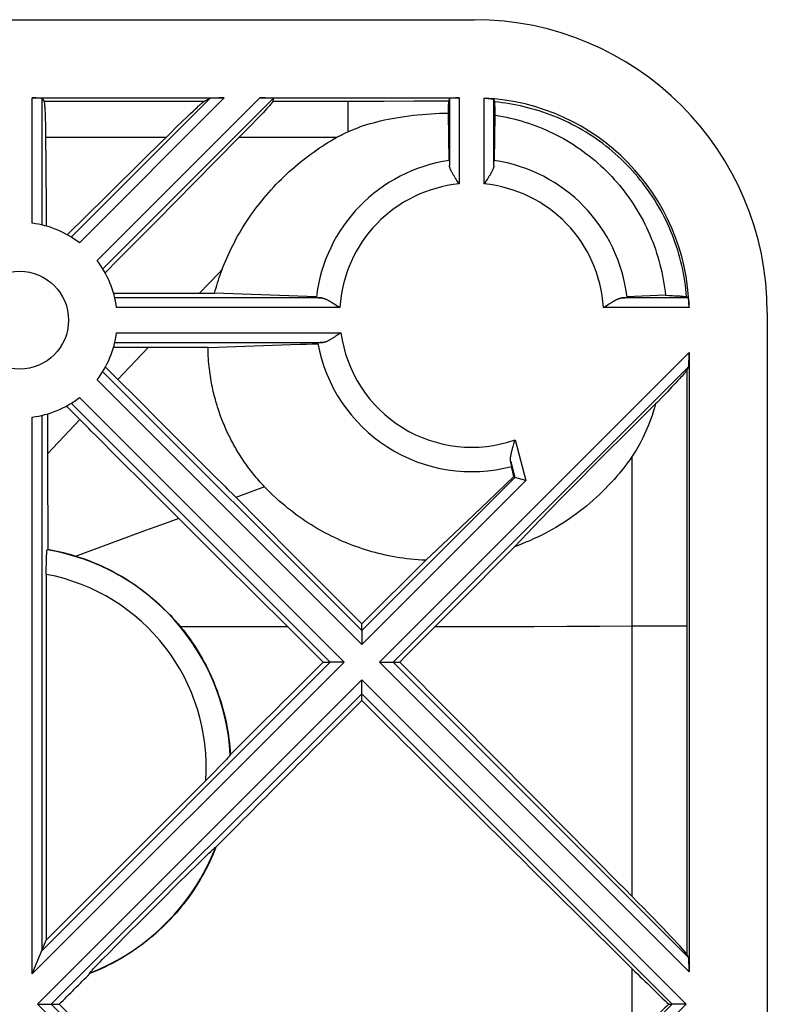
# Model space of a CAD drawing. Units: millimetres. Extents: x -59 to 59, y -37 to 37.
# Drawn here: x 42 to 57, y 17 to 37 of the extents above; entities that cross this region are included whole.
import ezdxf

# ---------------------------------------------------------------- set-up
doc = ezdxf.new("R2010")
doc.units = ezdxf.units.MM
doc.header["$LTSCALE"] = 16.335
doc.layers.get('0').update_dxf_attribs({"linetype": 'CONTINUOUS'})
for name, color, linetype in [('ASSI', 7, 'CONTINUOUS'), ('DRAFT', 7, 'CONTINUOUS'), ('RACCORDO', 7, 'CONTINUOUS'), ('SUPERFICI', 7, 'CONTINUOUS')]:
    doc.layers.add(name, color=color, linetype=linetype)

msp = doc.modelspace()

# ---------------------------------------------------------------- linework, layer by layer
at = {"color": 7, "linetype": 'CONTINUOUS'}
for p, q in [((-51.194, 37.462), (51.406, 37.462)), ((42.363, 35.862), (46.293, 35.862)), ((42.563, 35.852), (42.604, 35.79)), ((42.618, 35.683), (42.619, 35.658)), ((45.698, 35.632), (45.737, 35.668)), ((45.771, 35.699), (45.791, 35.717)), ((46, 35.852), (45.881, 35.79)), ((47.205, 35.688), (47.186, 35.667)), ((47.222, 35.707), (47.205, 35.688)), ((47.237, 35.724), (47.222, 35.707)), ((47.292, 35.852), (47.288, 35.791)), ((42.619, 35.658), (42.621, 35.63)), ((42.621, 35.63), (42.622, 35.6)), ((42.622, 35.6), (42.624, 35.569)), ((42.624, 35.569), (42.626, 35.517)), ((42.626, 35.517), (42.627, 35.48)), ((42.627, 35.48), (42.629, 35.42)), ((45.44, 35.386), (45.526, 35.47)), ((45.526, 35.47), (45.603, 35.542)), ((45.603, 35.542), (45.653, 35.59)), ((45.653, 35.59), (45.698, 35.632)), ((47.02, 35.489), (46.943, 35.409)), ((47.086, 35.559), (47.02, 35.489)), ((47.128, 35.604), (47.086, 35.559)), ((47.165, 35.644), (47.128, 35.604)), ((47.186, 35.667), (47.165, 35.644)), ((42.629, 35.42), (42.631, 35.336)), ((42.631, 35.336), (42.633, 35.245)), ((45.182, 35.136), (45.318, 35.269)), ((45.318, 35.269), (45.44, 35.386)), ((46.856, 35.319), (46.732, 35.192)), ((46.943, 35.409), (46.856, 35.319)), ((42.633, 35.245), (42.635, 35.125)), ((42.635, 35.125), (42.641, 34.448)), ((44.693, 34.653), (45.182, 35.136)), ((46.732, 35.192), (46.592, 35.049)), ((46.592, 35.049), (45.689, 34.134)), ((43.87, 33.839), (44.693, 34.653)), ((42.641, 34.448), (42.648, 33.6)), ((45.689, 34.134), (44.911, 33.348)), ((43.08, 33.059), (43.87, 33.839)), ((42.648, 33.6), (42.651, 33.236)), ((44.911, 33.348), (44.122, 32.551)), ((44.122, 32.551), (43.855, 32.281)), ((44.028, 31.866), (46.095, 31.866)), ((48.179, 31.793), (46.095, 31.866)), ((48.241, 31.771), (48.254, 31.77)), ((48.254, 31.77), (48.267, 31.769)), ((48.267, 31.769), (48.282, 31.769)), ((48.507, 31.668), (48.531, 31.653)), ((48.531, 31.653), (48.556, 31.637)), ((54.156, 31.637), (54.181, 31.653)), ((54.451, 31.77), (54.464, 31.77)), ((54.464, 31.77), (54.477, 31.771)), ((54.477, 31.771), (54.488, 31.772)), ((55.323, 31.821), (54.533, 31.793)), ((55.323, 31.821), (55.396, 31.818)), ((55.396, 31.818), (55.464, 31.815)), ((55.464, 31.815), (55.506, 31.813)), ((55.506, 31.813), (55.544, 31.811)), ((55.544, 31.811), (55.58, 31.809)), ((55.785, 31.769), (55.754, 31.788)), ((55.8, 31.667), (55.801, 31.653)), ((55.801, 31.653), (55.802, 31.638)), ((55.802, 31.638), (55.803, 31.623)), ((48.556, 31.637), (48.581, 31.621)), ((48.581, 31.621), (48.66, 31.569)), ((54.051, 31.569), (54.13, 31.621)), ((54.13, 31.621), (54.156, 31.637)), ((55.803, 31.623), (55.803, 31.608)), ((55.803, 31.608), (55.804, 31.592)), ((57.406, 31.462), (57.406, 3.412)), ((48.68, 31.055), (48.639, 31.027)), ((48.265, 30.853), (48.254, 30.852)), ((48.277, 30.853), (48.265, 30.853)), ((48.29, 30.854), (48.277, 30.853)), ((48.599, 31), (48.572, 30.982)), ((48.639, 31.027), (48.599, 31)), ((44.732, 30.751), (44.026, 30.751)), ((44.814, 30.751), (44.732, 30.751)), ((45.034, 30.751), (44.943, 30.751)), ((45.275, 30.751), (45.176, 30.751)), ((55.806, 30.649), (55.806, 17.975)), ((43.861, 30.353), (44.266, 29.95)), ((55.796, 30.356), (55.765, 30.297)), ((55.57, 30.07), (55.521, 30.017)), ((55.613, 30.116), (55.57, 30.07)), ((55.638, 30.144), (55.613, 30.116)), ((55.661, 30.169), (55.638, 30.144)), ((55.681, 30.192), (55.661, 30.169)), ((55.699, 30.212), (55.681, 30.192)), ((44.266, 29.95), (44.357, 29.859)), ((44.357, 29.859), (44.448, 29.769)), ((55.36, 29.846), (55.261, 29.743)), ((55.447, 29.938), (55.36, 29.846)), ((55.521, 30.017), (55.447, 29.938)), ((44.448, 29.769), (44.508, 29.709)), ((44.508, 29.709), (44.977, 29.241)), ((43.363, 29.252), (43.062, 29.555)), ((54.826, 29.308), (55.046, 29.524)), ((55.046, 29.524), (55.12, 29.597)), ((42.673, 29.394), (42.676, 28.579)), ((43.467, 29.147), (43.363, 29.252)), ((44.977, 29.241), (45.488, 28.73)), ((54.611, 29.097), (54.826, 29.308)), ((43.52, 29.095), (43.467, 29.147)), ((43.572, 29.042), (43.52, 29.095)), ((43.676, 28.938), (43.572, 29.042)), ((54.399, 28.887), (54.611, 29.097)), ((44.143, 28.47), (43.676, 28.938)), ((54.19, 28.678), (54.399, 28.887)), ((45.488, 28.73), (46.019, 28.198)), ((54.015, 28.504), (54.19, 28.678)), ((42.676, 28.579), (42.677, 27.943)), ((44.667, 27.946), (44.143, 28.47)), ((53.807, 28.294), (54.015, 28.504)), ((53.596, 28.081), (53.807, 28.294)), ((46.019, 28.198), (46.142, 28.075)), ((46.142, 28.075), (46.226, 27.99)), ((53.383, 27.865), (53.596, 28.081)), ((42.677, 27.943), (42.679, 27.119)), ((45.205, 27.41), (44.667, 27.946)), ((46.355, 27.861), (46.486, 27.73)), ((53.203, 27.68), (53.383, 27.865)), ((46.486, 27.73), (47.677, 26.533)), ((52.979, 27.451), (53.203, 27.68)), ((45.282, 27.333), (45.205, 27.41)), ((52.745, 27.21), (52.979, 27.451)), ((52.497, 26.953), (52.745, 27.21)), ((42.679, 27.119), (42.679, 26.624)), ((52.229, 26.674), (52.497, 26.953)), ((42.667, 26.614), (42.679, 26.624)), ((52.229, 26.674), (51.004, 25.439)), ((47.677, 26.533), (48.916, 25.287)), ((49.106, 25.096), (50.418, 26.399)), ((47.592, 25.033), (46.246, 26.373)), ((42.65, 26.109), (42.65, 18.626)), ((48.916, 25.287), (49.106, 25.096)), ((48.318, 24.312), (47.592, 25.033)), ((49.106, 24.958), (49.106, 25.096)), ((48.318, 24.312), (48.46, 24.312)), ((49.752, 24.312), (49.885, 24.312)), ((49.106, 23.528), (49.106, 23.666)), ((46.385, 22.376), (46.375, 22.365)), ((46.419, 22.423), (46.416, 22.415)), ((46.228, 22.209), (46.175, 22.154)), ((46.274, 22.257), (46.228, 22.209)), ((46.303, 22.288), (46.274, 22.257)), ((46.329, 22.315), (46.303, 22.288)), ((46.364, 22.353), (46.351, 22.339)), ((46.375, 22.365), (46.364, 22.353)), ((46.012, 21.988), (42.65, 18.626)), ((46.099, 22.076), (46.012, 21.988)), ((46.175, 22.154), (46.099, 22.076)), ((45.924, 20.351), (45.976, 20.401)), ((45.976, 20.401), (46.017, 20.441)), ((46.017, 20.441), (46.043, 20.464)), ((46.043, 20.464), (46.057, 20.478)), ((46.057, 20.478), (46.069, 20.489)), ((46.069, 20.489), (46.08, 20.499)), ((46.118, 20.53), (46.121, 20.528)), ((45.568, 20.001), (45.722, 20.154)), ((45.722, 20.154), (45.844, 20.273)), ((45.844, 20.273), (45.924, 20.351)), ((45.332, 19.767), (45.568, 20.001)), ((45.022, 19.458), (45.332, 19.767)), ((44.609, 19.045), (45.022, 19.458)), ((44.295, 18.73), (44.609, 19.045)), ((42.363, 17.932), (42.65, 18.626)), ((44.088, 18.522), (44.295, 18.73)), ((43.803, 18.232), (43.928, 18.359)), ((43.928, 18.359), (44.088, 18.522)), ((43.681, 18.106), (43.751, 18.179)), ((43.751, 18.179), (43.803, 18.232)), ((55.796, 18.268), (55.765, 18.327)), ((43.544, 17.941), (43.538, 17.95)), ((43.56, 17.979), (43.569, 17.988)), ((43.569, 17.988), (43.579, 17.999)), ((43.579, 17.999), (43.59, 18.011)), ((43.59, 18.011), (43.611, 18.034)), ((43.611, 18.034), (43.637, 18.061)), ((43.637, 18.061), (43.681, 18.106)), ((42.752, 17.312), (42.916, 17.312)), ((55.387, 17.312), (55.46, 17.312))]:
    msp.add_line(p, q, dxfattribs=at)
at = {"color": 253, "linetype": 'CONTINUOUS'}
for p, q in [((42.363, 33.295), (42.363, 35.862)), ((42.563, 33.259), (42.563, 35.852)), ((45.881, 35.79), (42.604, 35.79)), ((43.16, 33.012), (46, 35.852)), ((43.327, 32.896), (46.293, 35.862)), ((43.69, 32.533), (47.019, 35.862)), ((43.806, 32.366), (47.292, 35.852)), ((48.819, 35.791), (47.288, 35.791)), ((48.819, 35.791), (48.819, 35.771)), ((45.095, 35.049), (42.635, 35.05)), ((48.585, 35.049), (46.592, 35.049)), ((48.282, 31.769), (44.053, 31.769)), ((55.785, 31.769), (54.43, 31.769)), ((48.66, 31.569), (44.089, 31.569)), ((55.805, 31.569), (54.051, 31.569)), ((44.089, 31.055), (48.68, 31.055)), ((44.053, 30.855), (48.312, 30.855)), ((44.732, 30.751), (44.115, 30.1)), ((49.469, 24.312), (55.806, 30.649)), ((49.106, 24.958), (43.806, 30.258)), ((49.752, 24.312), (55.796, 30.356)), ((55.765, 18.327), (55.765, 30.297)), ((49.106, 24.675), (43.69, 30.091)), ((48.743, 24.312), (43.327, 29.728)), ((48.46, 24.312), (43.16, 29.612)), ((42.363, 17.932), (42.363, 29.328)), ((42.563, 18.415), (42.563, 29.365)), ((54.643, 25.049), (54.642, 28.528)), ((47.118, 27.902), (46.53, 27.686)), ((47.592, 25.034), (45.399, 25.035)), ((55.297, 25.049), (54.643, 25.049)), ((54.643, 19.514), (54.643, 25.049)), ((55.538, 25.049), (55.297, 25.049)), ((55.765, 25.048), (55.538, 25.049)), ((42.363, 17.932), (48.743, 24.312)), ((42.563, 18.415), (48.46, 24.312)), ((55.806, 17.975), (49.469, 24.312)), ((55.796, 18.268), (49.752, 24.312)), ((54.643, 16.588), (54.643, 18.036))]:
    msp.add_line(p, q, dxfattribs=at)
at = {"color": 7, "linetype": 'CONTINUOUS'}
for points in [[(42.604, 35.79), (42.605, 35.789), (42.605, 35.786), (42.606, 35.783), (42.607, 35.779), (42.608, 35.775), (42.609, 35.77), (42.61, 35.764), (42.611, 35.758), (42.612, 35.75), (42.613, 35.743), (42.613, 35.734), (42.614, 35.725), (42.615, 35.716), (42.616, 35.705), (42.617, 35.694), (42.618, 35.683)], [(45.737, 35.668), (45.761, 35.689), (45.771, 35.699)], [(45.791, 35.717), (45.809, 35.733), (45.817, 35.74), (45.825, 35.747), (45.832, 35.753), (45.839, 35.759), (45.845, 35.764), (45.851, 35.768), (45.856, 35.773), (45.861, 35.777), (45.865, 35.78), (45.869, 35.783), (45.873, 35.785), (45.876, 35.788), (45.879, 35.789), (45.881, 35.79)], [(47.288, 35.791), (47.288, 35.789), (47.287, 35.787), (47.286, 35.785), (47.284, 35.783), (47.282, 35.78), (47.28, 35.776), (47.277, 35.772), (47.274, 35.768), (47.27, 35.763), (47.266, 35.758), (47.261, 35.752), (47.256, 35.746), (47.25, 35.739), (47.244, 35.732), (47.237, 35.724)], [(48.585, 35.049), (48.608, 35.062), (48.632, 35.075), (48.657, 35.088), (48.682, 35.102), (48.708, 35.115), (48.735, 35.128), (48.762, 35.141), (48.79, 35.155), (48.819, 35.168)], [(46.249, 32.35), (46.273, 32.411), (46.297, 32.473), (46.323, 32.534), (46.35, 32.596), (46.378, 32.658), (46.406, 32.719), (46.436, 32.781), (46.467, 32.843), (46.499, 32.905), (46.532, 32.967), (46.566, 33.029), (46.602, 33.091), (46.638, 33.153), (46.675, 33.214), (46.714, 33.275), (46.753, 33.336), (46.794, 33.397), (46.835, 33.458), (46.878, 33.518), (46.921, 33.578), (46.966, 33.637), (47.012, 33.696), (47.058, 33.755), (47.106, 33.813), (47.154, 33.87), (47.204, 33.927), (47.254, 33.983), (47.305, 34.038), (47.356, 34.093), (47.409, 34.147), (47.462, 34.199), (47.515, 34.252), (47.569, 34.303), (47.624, 34.353), (47.679, 34.402), (47.734, 34.45), (47.79, 34.497), (47.846, 34.544), (47.903, 34.589), (47.959, 34.633), (48.016, 34.676), (48.073, 34.718), (48.13, 34.759), (48.187, 34.799), (48.244, 34.838), (48.301, 34.875), (48.358, 34.912), (48.415, 34.948), (48.472, 34.983), (48.529, 35.016), (48.585, 35.049)], [(46.095, 31.866), (46.109, 31.918), (46.124, 31.971), (46.139, 32.024), (46.155, 32.077), (46.172, 32.131), (46.19, 32.186), (46.209, 32.24), (46.228, 32.295), (46.249, 32.35)], [(48.177, 31.779), (48.177, 31.779), (48.178, 31.778), (48.178, 31.778), (48.179, 31.778), (48.181, 31.777), (48.182, 31.777), (48.184, 31.776), (48.186, 31.776), (48.189, 31.776), (48.192, 31.775), (48.195, 31.775), (48.198, 31.774), (48.202, 31.774), (48.206, 31.773), (48.21, 31.773), (48.214, 31.773), (48.219, 31.772), (48.224, 31.772), (48.23, 31.772), (48.241, 31.771)], [(48.282, 31.769), (48.287, 31.768), (48.293, 31.768), (48.299, 31.767), (48.304, 31.766), (48.311, 31.764), (48.317, 31.763), (48.324, 31.761), (48.33, 31.759), (48.337, 31.757), (48.345, 31.754), (48.352, 31.751), (48.36, 31.748), (48.368, 31.745), (48.376, 31.741), (48.385, 31.737), (48.394, 31.733), (48.403, 31.728), (48.412, 31.723), (48.422, 31.718), (48.431, 31.713), (48.441, 31.707), (48.452, 31.701), (48.462, 31.695), (48.473, 31.689), (48.484, 31.682), (48.496, 31.675), (48.507, 31.668)], [(54.181, 31.653), (54.205, 31.668), (54.216, 31.675), (54.228, 31.682), (54.239, 31.689), (54.249, 31.695), (54.26, 31.701), (54.27, 31.707), (54.28, 31.713), (54.29, 31.718), (54.3, 31.723), (54.309, 31.728), (54.318, 31.733), (54.327, 31.737), (54.336, 31.741), (54.344, 31.745), (54.352, 31.748), (54.36, 31.751), (54.367, 31.754), (54.374, 31.757), (54.381, 31.759), (54.388, 31.761), (54.395, 31.763), (54.401, 31.764), (54.407, 31.766), (54.413, 31.767), (54.419, 31.768), (54.425, 31.768), (54.43, 31.769)], [(54.43, 31.769), (54.437, 31.769), (54.451, 31.77)], [(54.488, 31.772), (54.493, 31.772), (54.497, 31.773), (54.502, 31.773), (54.506, 31.773), (54.51, 31.774), (54.514, 31.774), (54.517, 31.775), (54.52, 31.775), (54.523, 31.776), (54.526, 31.776), (54.528, 31.776), (54.53, 31.777), (54.531, 31.777), (54.533, 31.778), (54.534, 31.778), (54.534, 31.778), (54.535, 31.779), (54.535, 31.779)], [(55.58, 31.809), (55.613, 31.807), (55.628, 31.806), (55.642, 31.805), (55.656, 31.804), (55.668, 31.803), (55.68, 31.801), (55.691, 31.8), (55.701, 31.799), (55.711, 31.798), (55.719, 31.797), (55.727, 31.796), (55.733, 31.794), (55.739, 31.793), (55.744, 31.792), (55.748, 31.791), (55.752, 31.79), (55.754, 31.788)], [(55.785, 31.769), (55.786, 31.768), (55.786, 31.767), (55.786, 31.766), (55.787, 31.765), (55.787, 31.763), (55.788, 31.761), (55.789, 31.759), (55.789, 31.757), (55.79, 31.754), (55.79, 31.751), (55.791, 31.747), (55.792, 31.744), (55.792, 31.74), (55.793, 31.735), (55.793, 31.731), (55.794, 31.726), (55.795, 31.721), (55.795, 31.716), (55.796, 31.71), (55.796, 31.705), (55.797, 31.699), (55.798, 31.693), (55.798, 31.687), (55.799, 31.68), (55.799, 31.673), (55.8, 31.667)], [(55.804, 31.592), (55.804, 31.577), (55.805, 31.569)], [(48.254, 30.852), (48.249, 30.851), (48.244, 30.851), (48.239, 30.851), (48.235, 30.85), (48.231, 30.85), (48.227, 30.849), (48.224, 30.849), (48.221, 30.849), (48.218, 30.848), (48.216, 30.848), (48.214, 30.847), (48.212, 30.847), (48.21, 30.847), (48.209, 30.846), (48.208, 30.846), (48.207, 30.845), (48.207, 30.845), (48.207, 30.844)], [(48.312, 30.855), (48.304, 30.855), (48.29, 30.854)], [(48.572, 30.982), (48.547, 30.965), (48.535, 30.957), (48.523, 30.95), (48.511, 30.942), (48.499, 30.935), (48.488, 30.928), (48.477, 30.921), (48.466, 30.915), (48.456, 30.909), (48.445, 30.903), (48.435, 30.898), (48.426, 30.893), (48.416, 30.888), (48.407, 30.884), (48.398, 30.88), (48.39, 30.876), (48.381, 30.872), (48.373, 30.869), (48.366, 30.867), (48.358, 30.864), (48.351, 30.862), (48.344, 30.86), (48.337, 30.858), (48.33, 30.857), (48.324, 30.856), (48.318, 30.856), (48.312, 30.855)], [(44.943, 30.751), (44.856, 30.751), (44.814, 30.751)], [(45.176, 30.751), (45.08, 30.751), (45.034, 30.751)], [(45.432, 30.752), (45.326, 30.751), (45.275, 30.751)], [(45.598, 30.752), (45.486, 30.752), (45.432, 30.752)], [(45.835, 30.752), (45.714, 30.752), (45.655, 30.752), (45.598, 30.752)], [(45.96, 30.752), (45.897, 30.752), (45.835, 30.752)], [(45.96, 30.752), (47.849, 30.818), (47.974, 30.822), (48.094, 30.826), (48.209, 30.83)], [(47.118, 27.902), (47.088, 27.934), (47.058, 27.966), (47.029, 27.998), (47.001, 28.03), (46.973, 28.062), (46.946, 28.094), (46.919, 28.126), (46.893, 28.158), (46.868, 28.19), (46.843, 28.222), (46.818, 28.254), (46.794, 28.286), (46.771, 28.318), (46.748, 28.35), (46.725, 28.382), (46.703, 28.414), (46.681, 28.446), (46.659, 28.478), (46.638, 28.51), (46.618, 28.543), (46.597, 28.575), (46.578, 28.607), (46.558, 28.64), (46.539, 28.672), (46.52, 28.705), (46.501, 28.737), (46.483, 28.77), (46.465, 28.803), (46.448, 28.836), (46.43, 28.869), (46.413, 28.902), (46.397, 28.936), (46.38, 28.969), (46.364, 29.003), (46.348, 29.037), (46.333, 29.071), (46.318, 29.105), (46.303, 29.139), (46.288, 29.174), (46.273, 29.209), (46.259, 29.244), (46.245, 29.279), (46.232, 29.315), (46.218, 29.351), (46.205, 29.387), (46.192, 29.423), (46.18, 29.46), (46.167, 29.497), (46.155, 29.535), (46.144, 29.572), (46.132, 29.61), (46.121, 29.649), (46.11, 29.689), (46.099, 29.729), (46.089, 29.769), (46.078, 29.81), (46.068, 29.852), (46.059, 29.895), (46.049, 29.938), (46.04, 29.982), (46.032, 30.027), (46.023, 30.073), (46.016, 30.119), (46.008, 30.167), (46.001, 30.215), (45.994, 30.264), (45.988, 30.314), (45.983, 30.365), (45.978, 30.417), (45.973, 30.471), (45.969, 30.525), (45.966, 30.58), (45.963, 30.636), (45.961, 30.694), (45.96, 30.752)], [(55.765, 30.297), (55.764, 30.294), (55.762, 30.291), (55.759, 30.287), (55.756, 30.282), (55.753, 30.278), (55.749, 30.273), (55.744, 30.267), (55.739, 30.261), (55.734, 30.254), (55.728, 30.247), (55.722, 30.239), (55.715, 30.231), (55.707, 30.222), (55.699, 30.212)], [(55.261, 29.743), (55.15, 29.628), (55.12, 29.597)], [(55.12, 29.597), (55.097, 29.517), (55.073, 29.439), (55.048, 29.364), (55.023, 29.291), (54.997, 29.22), (54.97, 29.152), (54.943, 29.087), (54.916, 29.024), (54.889, 28.963), (54.861, 28.906), (54.834, 28.85), (54.806, 28.797), (54.778, 28.747), (54.751, 28.698), (54.723, 28.652), (54.696, 28.608), (54.669, 28.567), (54.642, 28.528)], [(54.642, 28.528), (54.592, 28.457), (54.541, 28.388), (54.489, 28.319), (54.436, 28.251), (54.381, 28.184), (54.326, 28.118), (54.269, 28.053), (54.211, 27.989), (54.152, 27.926), (54.092, 27.864), (54.031, 27.803), (53.969, 27.743), (53.906, 27.684), (53.842, 27.627), (53.777, 27.57), (53.711, 27.515), (53.644, 27.46), (53.576, 27.407), (53.507, 27.356), (53.438, 27.305), (53.367, 27.256), (53.296, 27.208), (53.224, 27.161), (53.152, 27.115), (53.078, 27.071), (53.004, 27.028), (52.929, 26.987), (52.854, 26.947), (52.778, 26.908), (52.701, 26.87), (52.623, 26.834), (52.546, 26.799), (52.467, 26.766), (52.388, 26.734), (52.309, 26.703), (52.229, 26.674)], [(46.226, 27.99), (46.312, 27.905), (46.355, 27.861)], [(50.418, 26.399), (50.338, 26.403), (50.258, 26.408), (50.18, 26.414), (50.103, 26.422), (50.027, 26.431), (49.952, 26.441), (49.877, 26.451), (49.804, 26.463), (49.732, 26.476), (49.66, 26.49), (49.59, 26.505), (49.52, 26.521), (49.451, 26.538), (49.383, 26.555), (49.315, 26.574), (49.248, 26.593), (49.182, 26.613), (49.116, 26.635), (49.051, 26.657), (48.986, 26.679), (48.922, 26.703), (48.858, 26.728), (48.795, 26.753), (48.732, 26.779), (48.67, 26.806), (48.608, 26.834), (48.546, 26.863), (48.485, 26.893), (48.424, 26.924), (48.363, 26.956), (48.302, 26.988), (48.242, 27.022), (48.182, 27.057), (48.122, 27.093), (48.063, 27.129), (48.003, 27.167), (47.943, 27.207), (47.884, 27.247), (47.825, 27.288), (47.766, 27.331), (47.707, 27.375), (47.647, 27.421), (47.588, 27.468), (47.529, 27.516), (47.471, 27.566), (47.412, 27.618), (47.353, 27.671), (47.294, 27.726), (47.235, 27.783), (47.176, 27.841), (47.118, 27.902)], [(46.246, 26.373), (45.321, 27.294), (45.282, 27.333)], [(42.679, 26.624), (42.745, 26.612), (42.81, 26.599), (42.875, 26.586), (42.94, 26.571), (43.004, 26.555), (43.068, 26.538), (43.132, 26.521), (43.196, 26.502), (43.259, 26.483)], [(43.259, 26.483), (43.335, 26.458), (43.41, 26.432), (43.484, 26.405), (43.558, 26.377), (43.632, 26.347), (43.705, 26.316), (43.778, 26.284), (43.849, 26.25), (43.921, 26.215), (43.991, 26.179), (44.062, 26.142), (44.131, 26.103), (44.2, 26.064), (44.268, 26.023), (44.335, 25.981), (44.401, 25.937), (44.467, 25.893), (44.532, 25.847), (44.596, 25.8), (44.66, 25.752), (44.722, 25.703), (44.784, 25.653), (44.845, 25.602), (44.904, 25.55), (44.963, 25.497), (45.021, 25.442), (45.078, 25.387), (45.134, 25.331), (45.189, 25.274), (45.243, 25.215), (45.296, 25.156), (45.348, 25.096), (45.399, 25.035)], [(51.004, 25.439), (50.004, 24.433), (49.885, 24.312)], [(45.399, 25.035), (45.449, 24.973), (45.498, 24.911), (45.545, 24.847), (45.592, 24.783), (45.637, 24.718), (45.681, 24.652), (45.724, 24.585), (45.766, 24.518), (45.806, 24.45), (45.846, 24.381), (45.884, 24.312), (45.921, 24.242), (45.957, 24.171), (45.991, 24.1), (46.024, 24.028), (46.056, 23.955), (46.087, 23.882), (46.116, 23.809), (46.145, 23.735), (46.171, 23.66), (46.197, 23.585), (46.221, 23.51), (46.244, 23.434), (46.265, 23.358), (46.286, 23.281), (46.305, 23.205), (46.322, 23.127), (46.338, 23.05), (46.353, 22.972), (46.366, 22.894), (46.379, 22.816), (46.389, 22.738), (46.399, 22.659), (46.407, 22.58), (46.413, 22.502), (46.419, 22.423)], [(46.416, 22.415), (46.415, 22.414), (46.414, 22.413), (46.413, 22.411), (46.412, 22.409), (46.41, 22.406), (46.408, 22.404), (46.406, 22.401), (46.403, 22.398), (46.4, 22.394), (46.397, 22.39), (46.393, 22.386), (46.389, 22.381), (46.385, 22.376)], [(46.351, 22.339), (46.337, 22.323), (46.329, 22.315)], [(46.121, 20.528), (46.091, 20.45), (46.058, 20.373), (46.025, 20.297), (45.99, 20.221), (45.953, 20.146), (45.915, 20.072), (45.876, 19.998), (45.836, 19.925), (45.794, 19.853), (45.751, 19.781), (45.706, 19.71), (45.66, 19.641), (45.613, 19.572), (45.565, 19.503), (45.515, 19.436), (45.464, 19.37), (45.412, 19.305), (45.359, 19.24), (45.305, 19.177), (45.249, 19.115), (45.192, 19.053), (45.134, 18.993), (45.075, 18.934), (45.015, 18.876), (44.954, 18.819), (44.892, 18.763), (44.829, 18.708), (44.765, 18.655), (44.699, 18.602), (44.633, 18.551), (44.566, 18.501), (44.498, 18.453), (44.43, 18.405), (44.36, 18.359), (44.289, 18.314), (44.218, 18.271), (44.146, 18.229), (44.073, 18.188), (43.999, 18.149), (43.925, 18.11), (43.85, 18.074), (43.774, 18.038), (43.698, 18.005), (43.621, 17.972), (43.544, 17.941)], [(46.08, 20.499), (46.089, 20.507), (46.093, 20.511), (46.097, 20.514), (46.1, 20.517), (46.103, 20.519), (46.106, 20.522), (46.108, 20.524), (46.11, 20.525), (46.112, 20.527), (46.114, 20.528), (46.115, 20.529), (46.116, 20.53), (46.117, 20.53), (46.117, 20.53), (46.118, 20.53)], [(43.538, 17.95), (43.538, 17.95), (43.538, 17.951), (43.538, 17.952), (43.539, 17.953), (43.54, 17.954), (43.541, 17.956), (43.542, 17.958), (43.544, 17.96), (43.546, 17.962), (43.548, 17.965), (43.551, 17.968), (43.554, 17.971), (43.557, 17.975), (43.56, 17.979)]]:
    msp.add_lwpolyline(points, dxfattribs=at)
at = {"color": 253, "linetype": 'CONTINUOUS'}
for points in [[(48.819, 35.771), (48.819, 35.303), (48.819, 35.237), (48.819, 35.168)], [(46.249, 32.35), (46.172, 32.27), (45.789, 31.866)], [(43.337, 29.278), (43.227, 29.162), (43.117, 29.045), (42.676, 28.579)], [(45.36, 27.255), (45.01, 27.127), (44.66, 26.998), (44.31, 26.869), (43.259, 26.483)], [(54.643, 25.049), (53.973, 25.045), (53.301, 25.042), (52.629, 25.039), (51.955, 25.037), (51.279, 25.036), (50.602, 25.035)]]:
    msp.add_lwpolyline(points, dxfattribs=at)
at = {"color": 7, "linetype": 'CONTINUOUS'}
msp.add_circle((42.106, 31.312), 1, dxfattribs=at)
for centre, radius, start, end in [((51.406, 31.462), 6, 0, 90), ((42.106, 31.312), 2, 52.3789, 82.6211), ((42.106, 31.312), 2, 7.3789, 37.6211), ((42.106, 31.312), 2, 322.3789, 352.6211), ((42.106, 31.312), 2, 277.3789, 307.6211)]:
    msp.add_arc(centre, radius, start, end, dxfattribs=at)
at = {"color": 253, "linetype": 'CONTINUOUS'}
for radius, start, end in [(4.517, 3.2149, 80.2988), (4.017, 356.1125, 79.3227), (4.517, 291.1777, 338.8223)]:
    msp.add_arc((41.906, 22.162), radius, start, end, dxfattribs=at)
at = {"color": 7, "linetype": 'CONTINUOUS'}
for centre, major_axis, ratio, start_param, end_param in [((42.363, 35.851), (0.2, 0), 0.052408, 0.034907, 1.570796), ((46.282, 35.851), (0.283, 0), 0.037007, 1.533705, 3.069594), ((47.009, 35.851), (0.283, 0), 0.037007, -0.002185, 1.533705), ((55.795, 30.638), (0, 0.283), 0.037007, -3.069594, -1.533705), ((39.327, 11.266), (80.119, 80.223), 0.025445, 1.432911, 1.456727), ((39.327, 30.824), (-80.119, 80.223), 0.025445, -1.737604, -1.677437), ((39.327, 17.8), (80.119, 80.223), 0.025445, -1.511393, -1.47395), ((39.327, 37.358), (-80.119, 80.223), 0.025445, -4.564598, -4.494637), ((54.367, 19.722), (-1.4, 1.401), 0.024678, -3.06453, -1.744204), ((55.795, 17.986), (0, 0.283), 0.037007, -1.607888, -0.071998), ((39.327, 17.8), (80.119, 80.223), 0.025445, -1.551473, -1.543634), ((54.367, 18.38), (-1.4, 1.401), 0.024678, -4.489576, -3.871127), ((39.327, 16.824), (-80.119, 80.223), 0.025445, -1.667643, -1.590119), ((54.367, 16.244), (1.4, 1.401), 0.024678, 0.729535, 1.347983)]:
    msp.add_ellipse(centre, major_axis=major_axis, ratio=ratio, start_param=start_param, end_param=end_param, dxfattribs=at)
at = {"layer": 'ASSI', "color": 7, "linetype": 'CONTINUOUS'}
for p, q in [((42.652, 26.36), (42.654, 26.407)), ((42.654, 26.407), (42.655, 26.45)), ((42.655, 26.45), (42.656, 26.476)), ((42.656, 26.476), (42.657, 26.5)), ((42.657, 26.5), (42.658, 26.523)), ((42.65, 26.184), (42.651, 26.257)), ((42.651, 26.257), (42.652, 26.31)), ((42.652, 26.31), (42.652, 26.36)), ((42.65, 26.109), (42.65, 26.184))]:
    msp.add_line(p, q, dxfattribs=at)
msp.add_lwpolyline([(42.658, 26.523), (42.659, 26.543), (42.659, 26.552), (42.66, 26.561), (42.66, 26.568), (42.661, 26.576), (42.661, 26.583), (42.662, 26.589), (42.663, 26.594), (42.663, 26.599), (42.664, 26.603), (42.665, 26.607), (42.665, 26.61), (42.666, 26.612), (42.666, 26.613), (42.667, 26.614)], dxfattribs=at)
at = {"layer": 'DRAFT', "color": 253, "linetype": 'CONTINUOUS'}
for p, q in [((49.048, 35.791), (48.819, 35.791)), ((49.566, 35.791), (49.048, 35.791)), ((50.172, 35.793), (49.566, 35.791)), ((50.884, 35.796), (50.172, 35.793))]:
    msp.add_line(p, q, dxfattribs=at)
at = {"layer": 'DRAFT', "color": 7, "linetype": 'CONTINUOUS'}
for p, q in [((50.877, 35.69), (50.876, 35.664)), ((50.878, 35.713), (50.877, 35.69)), ((51.832, 35.713), (51.831, 35.731)), ((51.833, 35.693), (51.832, 35.713)), ((51.834, 35.671), (51.833, 35.693)), ((51.835, 35.632), (51.834, 35.671)), ((50.875, 35.62), (50.873, 35.552)), ((50.873, 35.552), (50.89, 34.578)), ((50.876, 35.664), (50.875, 35.62)), ((51.822, 34.578), (51.838, 35.505)), ((51.836, 35.573), (51.835, 35.632)), ((51.838, 35.505), (51.836, 35.573)), ((52.219, 28.116), (52.169, 28.317)), ((51.691, 27.608), (52.219, 28.116)), ((50.988, 26.939), (51.691, 27.608)), ((50.418, 26.399), (50.988, 26.939))]:
    msp.add_line(p, q, dxfattribs=at)
for points in [[(50.884, 35.796), (50.883, 35.794), (50.883, 35.791), (50.882, 35.788), (50.882, 35.784), (50.881, 35.779), (50.881, 35.773), (50.88, 35.767), (50.88, 35.76), (50.88, 35.752), (50.879, 35.743), (50.879, 35.734), (50.878, 35.713)], [(51.831, 35.731), (51.831, 35.739), (51.83, 35.746), (51.83, 35.752), (51.829, 35.758), (51.829, 35.763), (51.828, 35.768), (51.828, 35.772), (51.828, 35.775), (51.827, 35.777), (51.827, 35.779)], [(48.819, 35.168), (48.866, 35.189), (48.916, 35.21), (48.969, 35.231), (49.024, 35.252), (49.083, 35.273), (49.145, 35.294), (49.209, 35.314), (49.276, 35.334), (49.345, 35.354), (49.418, 35.373), (49.492, 35.391), (49.569, 35.409), (49.648, 35.425), (49.729, 35.441), (49.813, 35.456), (49.898, 35.47), (49.984, 35.483), (50.072, 35.495), (50.161, 35.506), (50.25, 35.515), (50.34, 35.524), (50.43, 35.531), (50.52, 35.537), (50.61, 35.543), (50.698, 35.547), (50.786, 35.55), (50.873, 35.552)], [(51.838, 35.505), (51.915, 35.493), (51.991, 35.479), (52.068, 35.464), (52.144, 35.448), (52.22, 35.43), (52.296, 35.41), (52.371, 35.389), (52.446, 35.367), (52.52, 35.343), (52.594, 35.318), (52.668, 35.291), (52.741, 35.263), (52.813, 35.233), (52.885, 35.202), (52.957, 35.17), (53.027, 35.136), (53.098, 35.101), (53.167, 35.065), (53.236, 35.027), (53.304, 34.988), (53.371, 34.947), (53.437, 34.906), (53.503, 34.863), (53.568, 34.818), (53.632, 34.773), (53.695, 34.726), (53.758, 34.678), (53.819, 34.629), (53.88, 34.579), (53.939, 34.527), (53.998, 34.474), (54.055, 34.42), (54.112, 34.365), (54.167, 34.309), (54.222, 34.252), (54.275, 34.194), (54.328, 34.135), (54.379, 34.074), (54.429, 34.013), (54.478, 33.951), (54.525, 33.887), (54.572, 33.823), (54.617, 33.758), (54.661, 33.692), (54.704, 33.625), (54.746, 33.557), (54.786, 33.489), (54.825, 33.419), (54.863, 33.349), (54.899, 33.278), (54.934, 33.207), (54.968, 33.134), (55, 33.061), (55.031, 32.987), (55.061, 32.913), (55.089, 32.838), (55.115, 32.763), (55.141, 32.687), (55.165, 32.61), (55.187, 32.533), (55.208, 32.455), (55.228, 32.377), (55.246, 32.299), (55.262, 32.22), (55.277, 32.141), (55.291, 32.061), (55.303, 31.982), (55.313, 31.901), (55.323, 31.821)]]:
    msp.add_lwpolyline(points, dxfattribs=at)
at = {"layer": 'DRAFT', "color": 253, "linetype": 'CONTINUOUS'}
msp.add_lwpolyline([(55.754, 31.788), (55.747, 31.869), (55.739, 31.949), (55.729, 32.03), (55.718, 32.11), (55.705, 32.19), (55.691, 32.27), (55.675, 32.35), (55.657, 32.429), (55.638, 32.508), (55.618, 32.587), (55.596, 32.665), (55.573, 32.743), (55.548, 32.821), (55.522, 32.898), (55.494, 32.975), (55.465, 33.051), (55.434, 33.127), (55.402, 33.202), (55.368, 33.276), (55.333, 33.35), (55.297, 33.424), (55.259, 33.496), (55.22, 33.568), (55.179, 33.64), (55.138, 33.71), (55.094, 33.78), (55.05, 33.849), (55.004, 33.917), (54.956, 33.984), (54.908, 34.051), (54.858, 34.116), (54.807, 34.181), (54.755, 34.244), (54.701, 34.307), (54.646, 34.369), (54.591, 34.429), (54.534, 34.489), (54.475, 34.547), (54.416, 34.605), (54.356, 34.661), (54.294, 34.716), (54.231, 34.77), (54.168, 34.823), (54.103, 34.874), (54.038, 34.925), (53.971, 34.974), (53.904, 35.021), (53.835, 35.068), (53.766, 35.113), (53.696, 35.157), (53.625, 35.2), (53.553, 35.241), (53.481, 35.281), (53.408, 35.319), (53.334, 35.356), (53.26, 35.391), (53.186, 35.425), (53.111, 35.457), (53.036, 35.488), (52.961, 35.517), (52.886, 35.545), (52.81, 35.571), (52.735, 35.595), (52.659, 35.619), (52.583, 35.64), (52.508, 35.661), (52.432, 35.679), (52.356, 35.697), (52.28, 35.713), (52.204, 35.727), (52.129, 35.74), (52.053, 35.752), (51.977, 35.762), (51.902, 35.771), (51.827, 35.779)], dxfattribs=at)
at = {"layer": 'DRAFT', "color": 7, "linetype": 'CONTINUOUS'}
for start, end in [(98.2419, 173.4061), (6.5939, 81.7581), (190.2144, 284.8437)]:
    msp.add_arc((51.356, 31.412), 3.2, start, end, dxfattribs=at)
at = {"layer": 'RACCORDO', "color": 7, "linetype": 'CONTINUOUS'}
for p, q in [((47.019, 35.862), (51.102, 35.862)), ((50.902, 35.852), (50.884, 35.796)), ((51.609, 35.857), (51.625, 35.856)), ((51.625, 35.856), (51.641, 35.855)), ((51.641, 35.855), (51.657, 35.854)), ((51.657, 35.854), (51.672, 35.853)), ((51.672, 35.853), (51.687, 35.852)), ((51.827, 35.779), (51.809, 35.833)), ((50.9, 34.55), (50.901, 34.539)), ((50.901, 34.539), (50.901, 34.526)), ((50.901, 34.526), (50.902, 34.511)), ((51.809, 34.476), (51.81, 34.503)), ((51.81, 34.518), (51.811, 34.532)), ((51.81, 34.503), (51.81, 34.518)), ((51.055, 34.171), (51.037, 34.198)), ((51.102, 34.1), (51.055, 34.171)), ((51.684, 34.212), (51.666, 34.185)), ((51.701, 34.238), (51.684, 34.212)), ((52.22, 28.783), (52.243, 28.862)), ((52.194, 28.69), (52.204, 28.726)), ((52.204, 28.726), (52.22, 28.783)), ((52.16, 28.393), (52.154, 28.419)), ((52.164, 28.378), (52.16, 28.393)), ((52.167, 28.365), (52.164, 28.378)), ((52.219, 28.116), (52.242, 28.094)), ((52.465, 28.034), (52.242, 28.094))]:
    msp.add_line(p, q, dxfattribs=at)
at = {"layer": 'RACCORDO', "color": 253, "linetype": 'CONTINUOUS'}
for p, q in [((50.902, 35.852), (50.902, 34.476)), ((51.102, 35.862), (51.102, 34.1)), ((51.609, 34.1), (51.609, 35.857)), ((51.809, 34.476), (51.809, 35.833)), ((52.243, 28.862), (52.465, 28.034)), ((52.154, 28.419), (52.242, 28.094)), ((49.106, 24.958), (52.242, 28.094)), ((52.465, 28.034), (49.106, 24.675))]:
    msp.add_line(p, q, dxfattribs=at)
at = {"layer": 'RACCORDO', "color": 7, "linetype": 'CONTINUOUS'}
for points in [[(51.687, 35.852), (51.701, 35.851), (51.708, 35.85)], [(51.708, 35.85), (51.722, 35.849), (51.728, 35.848), (51.735, 35.847), (51.741, 35.847), (51.747, 35.846), (51.752, 35.845), (51.758, 35.844), (51.763, 35.844), (51.768, 35.843), (51.773, 35.842), (51.777, 35.841), (51.781, 35.841), (51.785, 35.84), (51.789, 35.839), (51.792, 35.839), (51.795, 35.838), (51.798, 35.837), (51.801, 35.837), (51.803, 35.836), (51.805, 35.836), (51.806, 35.835), (51.808, 35.834), (51.808, 35.834), (51.809, 35.833), (51.809, 35.833)], [(50.897, 34.579), (50.897, 34.579), (50.898, 34.578), (50.898, 34.577), (50.898, 34.575), (50.899, 34.573), (50.899, 34.57), (50.899, 34.567), (50.899, 34.564), (50.9, 34.56), (50.9, 34.555), (50.9, 34.55)], [(50.902, 34.511), (50.902, 34.485), (50.902, 34.476)], [(51.037, 34.198), (51.02, 34.225), (51.011, 34.238), (51.003, 34.25), (50.995, 34.263), (50.988, 34.275), (50.98, 34.287), (50.973, 34.299), (50.967, 34.31), (50.961, 34.321), (50.955, 34.332), (50.949, 34.342), (50.944, 34.352), (50.939, 34.362), (50.934, 34.371), (50.93, 34.381), (50.926, 34.389), (50.922, 34.398), (50.919, 34.406), (50.916, 34.415), (50.913, 34.422), (50.911, 34.43), (50.909, 34.437), (50.907, 34.444), (50.905, 34.451), (50.904, 34.458), (50.903, 34.464), (50.903, 34.47), (50.902, 34.476)], [(51.809, 34.476), (51.809, 34.47), (51.809, 34.464), (51.808, 34.458), (51.807, 34.451), (51.805, 34.444), (51.803, 34.437), (51.801, 34.43), (51.799, 34.423), (51.796, 34.415), (51.793, 34.407), (51.79, 34.398), (51.786, 34.39), (51.782, 34.381), (51.778, 34.372), (51.773, 34.362), (51.768, 34.352), (51.763, 34.342), (51.757, 34.332), (51.751, 34.321), (51.745, 34.31), (51.738, 34.299), (51.732, 34.287), (51.724, 34.275), (51.717, 34.263), (51.709, 34.251), (51.701, 34.238)], [(51.811, 34.532), (51.811, 34.545), (51.812, 34.55), (51.812, 34.555), (51.812, 34.56), (51.813, 34.564), (51.813, 34.567), (51.813, 34.57), (51.813, 34.573), (51.814, 34.575), (51.814, 34.577), (51.814, 34.578), (51.814, 34.579), (51.815, 34.579)], [(51.666, 34.185), (51.638, 34.143), (51.609, 34.1)], [(52.154, 28.419), (52.153, 28.425), (52.152, 28.431), (52.151, 28.438), (52.15, 28.445), (52.15, 28.453), (52.15, 28.461), (52.15, 28.469), (52.15, 28.478), (52.151, 28.488), (52.152, 28.497), (52.153, 28.508), (52.155, 28.519), (52.156, 28.53), (52.158, 28.542), (52.161, 28.554), (52.163, 28.567), (52.166, 28.58), (52.169, 28.594), (52.173, 28.609), (52.176, 28.624), (52.18, 28.64), (52.184, 28.656), (52.189, 28.673), (52.194, 28.69)], [(52.176, 28.319), (52.176, 28.319), (52.176, 28.32), (52.176, 28.321), (52.176, 28.323), (52.175, 28.325), (52.175, 28.327), (52.174, 28.331), (52.174, 28.334), (52.173, 28.338), (52.172, 28.342), (52.171, 28.347), (52.17, 28.353), (52.167, 28.365)]]:
    msp.add_lwpolyline(points, dxfattribs=at)
msp.add_arc((51.406, 31.462), 4.4, 1.3917, 87.3496, dxfattribs=at)
at = {"layer": 'RACCORDO', "color": 253, "linetype": 'CONTINUOUS'}
for start, end in [(95.3865, 176.6694), (3.3306, 84.6135), (187.5951, 289.1744)]:
    msp.add_arc((51.356, 31.412), 2.7, start, end, dxfattribs=at)
at = {"layer": 'RACCORDO', "color": 7, "linetype": 'CONTINUOUS'}
for centre, major_axis, ratio, start_param, end_param in [((51.102, 35.851), (0.2, 0), 0.052408, 1.570796, 3.124139), ((52.405, 28.257), (0.163, 0.163), 0.030233, -3.141614, -3.124161)]:
    msp.add_ellipse(centre, major_axis=major_axis, ratio=ratio, start_param=start_param, end_param=end_param, dxfattribs=at)
at = {"layer": 'SUPERFICI', "color": 7, "linetype": 'CONTINUOUS'}
for p, q in [((49.106, 24.958), (49.106, 24.956)), ((48.462, 24.312), (48.46, 24.312)), ((48.498, 24.312), (48.462, 24.312)), ((49.106, 23.916), (49.106, 23.949)), ((49.106, 23.829), (49.106, 23.916)), ((49.106, 23.737), (49.106, 23.829)), ((49.106, 23.704), (49.106, 23.737)), ((49.106, 23.666), (49.106, 23.704)), ((55.462, 17.312), (55.46, 17.312)), ((55.498, 17.312), (55.462, 17.312))]:
    msp.add_line(p, q, dxfattribs=at)
at = {"layer": 'SUPERFICI', "color": 253, "linetype": 'CONTINUOUS'}
for p, q in [((42.469, 17.312), (49.106, 23.949)), ((55.743, 17.312), (49.106, 23.949)), ((42.752, 17.312), (49.106, 23.666)), ((55.46, 17.312), (49.106, 23.666)), ((49.106, 10.675), (42.469, 17.312)), ((49.106, 10.958), (42.752, 17.312)), ((49.106, 10.958), (55.46, 17.312)), ((49.106, 10.675), (55.743, 17.312))]:
    msp.add_line(p, q, dxfattribs=at)
at = {"layer": 'SUPERFICI', "color": 7, "linetype": 'CONTINUOUS'}
for points in [[(49.106, 24.956), (49.106, 24.905), (49.106, 24.867)], [(49.106, 24.867), (49.106, 24.845), (49.106, 24.795)], [(49.106, 24.795), (49.106, 24.767), (49.106, 24.738), (49.106, 24.707), (49.106, 24.675)], [(48.551, 24.312), (48.531, 24.312), (48.498, 24.312)], [(48.68, 24.312), (48.623, 24.312), (48.597, 24.312), (48.551, 24.312)], [(48.743, 24.312), (48.711, 24.312), (48.68, 24.312)], [(49.469, 24.312), (49.496, 24.312), (49.57, 24.312)], [(49.57, 24.312), (49.733, 24.312), (49.74, 24.312), (49.746, 24.312), (49.75, 24.312), (49.752, 24.312)], [(42.469, 17.312), (42.496, 17.312), (42.57, 17.312)], [(42.57, 17.312), (42.733, 17.312), (42.74, 17.312), (42.746, 17.312), (42.75, 17.312), (42.752, 17.312)], [(55.551, 17.312), (55.531, 17.312), (55.498, 17.312)], [(55.68, 17.312), (55.623, 17.312), (55.597, 17.312), (55.551, 17.312)], [(55.743, 17.312), (55.711, 17.312), (55.68, 17.312)]]:
    msp.add_lwpolyline(points, dxfattribs=at)

doc.saveas('drawing.dxf')
